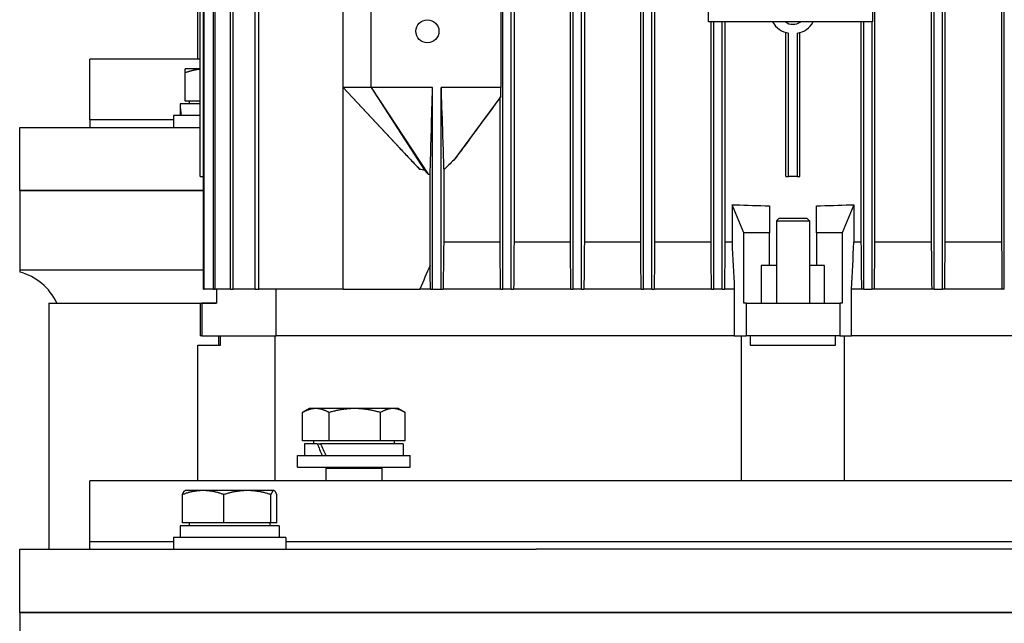
# Model space of a CAD drawing. Units: millimetres. Extents: x 466 to 6270, y 58 to 8172.
# Drawn here: x 1438 to 1648, y 2879 to 3008 of the extents above; entities that cross this region are included whole.
import ezdxf

# ---------------------------------------------------------------- set-up
doc = ezdxf.new("R2010")
doc.units = ezdxf.units.MM
doc.header["$LTSCALE"] = 30
doc.layers.add('Visible Edges(Hillmar_metric)', color=7, linetype='Continuous', lineweight=25)

msp = doc.modelspace()

# ---------------------------------------------------------------- linework, layer by layer
at = {"layer": 'Visible Edges(Hillmar_metric)'}
for p, q in [((1477.1988, 2950.4257), (1477.1988, 3134.4257)), ((1477.3803, 2950.4257), (1477.3803, 3134.4257)), ((1479.3483, 2950.4257), (1479.3483, 3134.4257)), ((1479.705, 2950.4257), (1479.705, 3134.4257)), ((1482.9914, 2950.4257), (1482.9914, 3134.4257)), ((1483.5336, 2950.4257), (1483.5336, 3134.4257)), ((1488.2386, 2950.4257), (1488.2386, 3134.4257)), ((1488.9836, 2950.4257), (1488.9836, 3134.4257)), ((1541.0824, 2950.4257), (1541.0824, 3134.4257)), ((1542.8824, 2950.4257), (1542.8824, 3134.4257)), ((1556.0824, 2950.4257), (1556.0824, 3134.4257)), ((1557.8824, 2950.4257), (1557.8824, 3134.4257)), ((1571.0824, 2950.4257), (1571.0824, 3134.4257)), ((1572.8824, 2950.4257), (1572.8824, 3134.4257)), ((1633.0824, 2950.4257), (1633.0824, 3134.4257)), ((1634.8824, 2950.4257), (1634.8824, 3134.4257)), ((1648.0824, 2950.4257), (1648.0824, 3134.4257)), ((1543.4684, 3124.4257), (1543.4684, 2960.4257)), ((1555.4971, 2960.4257), (1555.4971, 3124.4257)), ((1558.4677, 3124.4257), (1558.4677, 2960.4257)), ((1570.4977, 2960.4257), (1570.4977, 3124.4257)), ((1573.4671, 3124.4257), (1573.4671, 2960.4257)), ((1620.4668, 2960.4257), (1620.4668, 3124.4257)), ((1632.4977, 3124.4257), (1632.4977, 2960.4257)), ((1635.4672, 2960.4257), (1635.4672, 3124.4257)), ((1647.4971, 3124.4257), (1647.4971, 2960.4257)), ((1476.4824, 2974.4257), (1476.4824, 3110.4257)), ((1476.4856, 2974.4257), (1476.4856, 3110.4257)), ((1584.9824, 3007.4257), (1584.9824, 3077.4257)), ((1619.9824, 3077.4257), (1619.9824, 3007.4257)), ((1475.9824, 2999.5135), (1475.9824, 3028.4257)), ((1506.9824, 2993.4257), (1506.9824, 3017.4257)), ((1512.9824, 2993.4257), (1512.9824, 3017.4257)), ((1540.6754, 3017.4257), (1540.6754, 2993.4257)), ((1619.9824, 3007.4257), (1584.9824, 3007.4257)), ((1585.4981, 2960.4257), (1585.4981, 3007.4257)), ((1586.0824, 2950.4257), (1586.0824, 3007.4257)), ((1587.8824, 2950.4257), (1587.8824, 3007.4257)), ((1588.4668, 3007.4257), (1588.4668, 2960.4257)), ((1617.4981, 3007.4257), (1617.4981, 2960.4257)), ((1618.0824, 2950.4257), (1618.0824, 3007.4257)), ((1619.8824, 2950.4257), (1619.8824, 3007.4257)), ((1601.4824, 2974.4257), (1601.4824, 3005.156)), ((1602.0663, 2974.4257), (1602.0663, 3005.0103)), ((1603.8985, 3005.0103), (1603.8985, 2974.4257)), ((1604.4824, 2974.4257), (1604.4824, 3005.156)), ((1476.4824, 2999.5135), (1452.9824, 2999.5135)), ((1452.9824, 2986.5135), (1452.9824, 2999.5135)), ((1476.4824, 2997.4261), (1473.2743, 2997.4261)), ((1473.2743, 2990.5261), (1473.2743, 2996.5776)), ((1506.9824, 2950.4257), (1506.9824, 2993.4257)), ((1512.9824, 2993.4257), (1506.9824, 2993.4257)), ((1506.9824, 2993.4257), (1523.3208, 2976.0405)), ((1518.9745, 2980.605), (1506.9824, 2993.4257)), ((1526.0824, 2993.4257), (1512.9824, 2993.4257)), ((1512.9824, 2993.4257), (1525.1262, 2974.9745)), ((1512.9824, 2993.4257), (1524.3879, 2975.8103)), ((1526.0824, 2950.4257), (1526.0824, 2993.4257)), ((1527.8824, 2950.4257), (1527.8824, 2993.4257)), ((1540.6754, 2993.4257), (1527.8824, 2993.4257)), ((1476.4824, 2989.926), (1472.2361, 2989.926)), ((1476.4824, 2990.5261), (1473.2743, 2990.5261)), ((1474.1743, 2990.5261), (1474.1743, 2989.926)), ((1540.6317, 2991.53), (1530.6424, 2977.9455)), ((1540.4965, 2960.4257), (1540.4965, 2991.3284)), ((1472.2243, 2989.0599), (1472.2243, 2987.426)), ((1470.7743, 2986.5135), (1452.9824, 2986.5135)), ((1452.9824, 2986.5135), (1452.9824, 2984.926)), ((1470.7743, 2986.5135), (1452.9824, 2986.5135)), ((1476.4824, 2987.426), (1470.7743, 2987.426)), ((1470.7743, 2987.426), (1470.7743, 2984.926)), ((1437.9824, 2984.926), (1461.5118, 2984.926)), ((1437.9824, 2971.426), (1437.9824, 2984.926)), ((1461.5118, 2984.926), (1476.4824, 2984.926)), ((1528.4606, 2975.8379), (1528.4606, 2960.4257)), ((1476.4856, 2974.4257), (1476.4824, 2974.4257)), ((1476.4856, 2974.4257), (1477.1988, 2974.4257)), ((1525.5639, 2955.4713), (1525.5639, 2974.9259)), ((1601.4824, 2974.4257), (1602.0663, 2974.4257)), ((1603.8985, 2974.4257), (1602.0663, 2974.4257)), ((1603.8985, 2974.4257), (1604.4824, 2974.4257)), ((1437.9824, 2971.426), (1461.5118, 2971.426)), ((1437.9824, 2971.426), (1437.9824, 2954.426)), ((1461.5118, 2971.426), (1437.9824, 2971.426)), ((1461.5118, 2971.426), (1477.1988, 2971.426)), ((1477.1988, 2971.426), (1461.5118, 2971.426)), ((1589.9824, 2968.4257), (1589.996, 2968.4257)), ((1589.9824, 2968.4257), (1589.9824, 2960.4257)), ((1589.996, 2968.4257), (1590.706, 2968.4257)), ((1592.4894, 2962.4257), (1589.996, 2968.4257)), ((1597.9824, 2968.2024), (1597.9824, 2962.4257)), ((1607.9824, 2962.4257), (1607.9824, 2968.2024)), ((1615.9689, 2968.4257), (1613.4754, 2962.4257)), ((1615.2588, 2968.4257), (1615.9689, 2968.4257)), ((1615.9689, 2968.4257), (1615.9824, 2968.4257)), ((1615.9824, 2968.4257), (1615.9824, 2960.4257)), ((1599.9824, 2965.5135), (1599.4824, 2965.0135)), ((1599.4824, 2965.0135), (1606.4824, 2965.0135)), ((1599.4824, 2965.0135), (1599.4824, 2947.4257)), ((1605.9824, 2965.5135), (1599.9824, 2965.5135)), ((1605.9824, 2965.5135), (1606.4824, 2965.0135)), ((1606.4824, 2965.0135), (1606.4824, 2947.4257)), ((1597.9824, 2962.4257), (1592.4894, 2962.4257)), ((1592.4894, 2947.4257), (1592.4894, 2962.4257)), ((1597.9824, 2955.4257), (1597.9824, 2962.4257)), ((1613.4754, 2962.4257), (1607.9824, 2962.4257)), ((1607.9824, 2962.4257), (1607.9824, 2955.4257)), ((1613.4754, 2962.4257), (1613.4754, 2947.4257)), ((1540.4965, 2960.4257), (1528.4606, 2960.4257)), ((1555.4971, 2960.4257), (1543.4684, 2960.4257)), ((1570.4977, 2960.4257), (1558.4677, 2960.4257)), ((1585.4981, 2960.4257), (1573.4671, 2960.4257)), ((1589.9824, 2960.4257), (1588.4668, 2960.4257)), ((1617.4981, 2960.4257), (1615.9824, 2960.4257)), ((1632.4977, 2960.4257), (1620.4668, 2960.4257)), ((1647.4971, 2960.4257), (1635.4672, 2960.4257)), ((1461.5118, 2954.426), (1437.9824, 2954.426)), ((1437.9824, 2954.426), (1437.9824, 2954.0449)), ((1477.1988, 2954.426), (1461.5118, 2954.426)), ((1597.9824, 2955.4257), (1596.2324, 2955.4257)), ((1596.2324, 2955.4257), (1596.2324, 2947.4257)), ((1599.4824, 2955.4257), (1597.9824, 2955.4257)), ((1607.9824, 2955.4257), (1606.4824, 2955.4257)), ((1609.7324, 2955.4257), (1607.9824, 2955.4257)), ((1609.7324, 2947.4257), (1609.7324, 2955.4257)), ((1477.1988, 2950.4257), (1477.3803, 2950.4257)), ((1479.3483, 2950.4257), (1477.3803, 2950.4257)), ((1479.3483, 2950.4257), (1479.705, 2950.4257)), ((1482.9914, 2950.4257), (1479.705, 2950.4257)), ((1479.9824, 2950.4257), (1479.9824, 2947.4257)), ((1482.9914, 2950.4257), (1483.5336, 2950.4257)), ((1488.2386, 2950.4257), (1483.5336, 2950.4257)), ((1488.2386, 2950.4257), (1488.9836, 2950.4257)), ((1506.9824, 2950.4257), (1488.9836, 2950.4257)), ((1492.6898, 2940.4257), (1492.6898, 2950.4257)), ((1506.9824, 2950.4257), (1523.3783, 2950.4257)), ((1525.6249, 2950.4257), (1523.3783, 2950.4257)), ((1525.6249, 2950.4257), (1526.0824, 2950.4257)), ((1526.0824, 2950.4257), (1527.8824, 2950.4257)), ((1527.8824, 2950.4257), (1528.3316, 2950.4257)), ((1540.5804, 2950.4257), (1528.3316, 2950.4257)), ((1540.5804, 2950.4257), (1541.0824, 2950.4257)), ((1542.8824, 2950.4257), (1541.0824, 2950.4257)), ((1542.8824, 2950.4257), (1543.3846, 2950.4257)), ((1555.585, 2950.4257), (1543.3846, 2950.4257)), ((1555.585, 2950.4257), (1556.0824, 2950.4257)), ((1557.8824, 2950.4257), (1556.0824, 2950.4257)), ((1557.8824, 2950.4257), (1558.3797, 2950.4257)), ((1570.5891, 2950.4257), (1558.3797, 2950.4257)), ((1570.5891, 2950.4257), (1571.0824, 2950.4257)), ((1572.8824, 2950.4257), (1571.0824, 2950.4257)), ((1572.8824, 2950.4257), (1573.3756, 2950.4257)), ((1585.5918, 2950.4257), (1573.3756, 2950.4257)), ((1585.5918, 2950.4257), (1586.0824, 2950.4257)), ((1587.8824, 2950.4257), (1586.0824, 2950.4257)), ((1587.8824, 2950.4257), (1588.3729, 2950.4257)), ((1590.4712, 2950.4257), (1588.3729, 2950.4257)), ((1590.4712, 2950.4257), (1590.4712, 2940.4257)), ((1615.4936, 2940.4257), (1615.4936, 2950.4257)), ((1617.5919, 2950.4257), (1615.4936, 2950.4257)), ((1618.0824, 2950.4257), (1617.5919, 2950.4257)), ((1618.0824, 2950.4257), (1619.8824, 2950.4257)), ((1620.373, 2950.4257), (1619.8824, 2950.4257)), ((1632.5892, 2950.4257), (1620.373, 2950.4257)), ((1633.0824, 2950.4257), (1632.5892, 2950.4257)), ((1633.0824, 2950.4257), (1634.8824, 2950.4257)), ((1635.3758, 2950.4257), (1634.8824, 2950.4257)), ((1647.5851, 2950.4257), (1635.3758, 2950.4257)), ((1648.0824, 2950.4257), (1647.5851, 2950.4257)), ((1444.2124, 2947.426), (1479.9824, 2947.426)), ((1444.2124, 2947.426), (1444.2124, 2894.926)), ((1476.4824, 2947.4257), (1476.8783, 2947.4257)), ((1476.4824, 2947.4257), (1476.4824, 2940.4257)), ((1476.8783, 2947.4257), (1476.8783, 2940.4257)), ((1479.9824, 2947.4257), (1476.8783, 2947.4257)), ((1592.9824, 2947.4257), (1592.4894, 2947.4257)), ((1592.9824, 2947.4257), (1592.9824, 2940.4257)), ((1592.9824, 2947.4257), (1612.9824, 2947.4257)), ((1613.4754, 2947.4257), (1612.9824, 2947.4257)), ((1612.9824, 2947.4257), (1612.9824, 2940.4257)), ((1476.8783, 2940.4257), (1476.4824, 2940.4257)), ((1476.8783, 2940.4257), (1492.6898, 2940.4257)), ((1480.4824, 2938.4257), (1480.4824, 2940.4257)), ((1480.8219, 2938.4257), (1480.8219, 2940.4257)), ((1492.5288, 2909.5135), (1492.5288, 2940.4257)), ((1590.4712, 2940.4257), (1492.6898, 2940.4257)), ((1590.4712, 2940.4257), (1492.6898, 2940.4257)), ((1590.4712, 2940.4257), (1592.9824, 2940.4257)), ((1591.9824, 2909.5135), (1591.9824, 2940.4257)), ((1612.9824, 2940.4257), (1592.9824, 2940.4257)), ((1593.8694, 2940.4257), (1593.8694, 2938.4257)), ((1612.0955, 2938.4257), (1612.0955, 2940.4257)), ((1612.9824, 2940.4257), (1615.4936, 2940.4257)), ((1613.9824, 2909.5135), (1613.9824, 2940.4257)), ((1713.2751, 2940.4257), (1615.4936, 2940.4257)), ((1713.2751, 2940.4257), (1615.4936, 2940.4257)), ((1475.9824, 2938.4257), (1480.8219, 2938.4257)), ((1475.9824, 2909.5135), (1475.9824, 2938.4257)), ((1593.8694, 2938.4257), (1612.0955, 2938.4257)), ((1499.7908, 2924.9261), (1498.445, 2924.1491)), ((1501.1609, 2924.9261), (1499.7908, 2924.9261)), ((1509.4821, 2924.9261), (1501.1609, 2924.9261)), ((1517.612, 2924.9261), (1509.4821, 2924.9261)), ((1518.7908, 2924.9261), (1517.612, 2924.9261)), ((1518.7908, 2924.9261), (1520.1365, 2924.1491)), ((1498.3233, 2918.0261), (1498.3233, 2924.0776)), ((1503.9984, 2918.0261), (1503.9984, 2924.0776)), ((1514.9658, 2918.0261), (1514.9658, 2924.0776)), ((1520.2582, 2918.0261), (1520.2582, 2924.0776)), ((1503.9984, 2918.0261), (1498.3233, 2918.0261)), ((1501.4856, 2917.426), (1498.7408, 2917.426)), ((1498.7408, 2917.426), (1498.7408, 2914.926)), ((1500.6908, 2918.0261), (1500.6908, 2917.426)), ((1501.4856, 2917.426), (1502.1927, 2917.426)), ((1519.8408, 2917.426), (1502.1927, 2917.426)), ((1514.9658, 2918.0261), (1503.9984, 2918.0261)), ((1520.2582, 2918.0261), (1514.9658, 2918.0261)), ((1517.8908, 2918.0261), (1517.8908, 2917.426)), ((1519.8408, 2917.426), (1519.8408, 2914.926)), ((1497.2908, 2914.926), (1521.2908, 2914.926)), ((1497.2908, 2912.426), (1497.2908, 2914.926)), ((1521.2908, 2912.426), (1521.2908, 2914.926)), ((1497.2908, 2912.426), (1521.2908, 2912.426)), ((1503.401, 2912.426), (1503.2908, 2912.176)), ((1503.2908, 2912.176), (1515.2908, 2912.176)), ((1503.2908, 2912.176), (1503.2908, 2909.5135)), ((1515.1805, 2912.426), (1515.2908, 2912.176)), ((1515.2908, 2912.176), (1515.2908, 2909.5135)), ((1752.9824, 2909.5135), (1452.9824, 2909.5135)), ((1452.9824, 2896.5135), (1452.9824, 2909.5135)), ((1472.7157, 2900.5261), (1472.7157, 2906.5776)), ((1473.2743, 2907.4261), (1473.2131, 2907.3908)), ((1477.1256, 2907.4261), (1473.2743, 2907.4261)), ((1486.5649, 2907.4261), (1477.1256, 2907.4261)), ((1481.5356, 2900.5261), (1481.5356, 2906.5776)), ((1492.2135, 2907.4261), (1486.5649, 2907.4261)), ((1491.5942, 2900.5261), (1491.5942, 2906.5776)), ((1492.2743, 2907.4261), (1492.2135, 2907.4261)), ((1492.2743, 2907.4261), (1492.3354, 2907.3908)), ((1492.8328, 2900.5261), (1492.8328, 2906.5776)), ((1493.3243, 2899.926), (1472.2243, 2899.926)), ((1472.2243, 2899.926), (1472.2243, 2897.426)), ((1481.5356, 2900.5261), (1472.7157, 2900.5261)), ((1474.1743, 2900.5261), (1474.1743, 2899.926)), ((1491.5942, 2900.5261), (1481.5356, 2900.5261)), ((1491.3743, 2900.5261), (1491.3743, 2899.926)), ((1492.8328, 2900.5261), (1491.5942, 2900.5261)), ((1493.3243, 2899.926), (1493.3243, 2897.426)), ((1494.7743, 2897.426), (1470.7743, 2897.426)), ((1470.7743, 2897.426), (1470.7743, 2894.926)), ((1494.7743, 2897.426), (1494.7743, 2894.926)), ((1470.7743, 2896.5135), (1452.9824, 2896.5135)), ((1452.9824, 2894.926), (1452.9824, 2896.5135)), ((1470.7743, 2896.5135), (1452.9824, 2896.5135)), ((1711.1906, 2896.5135), (1494.7743, 2896.5135)), ((1711.1906, 2896.5135), (1494.7743, 2896.5135)), ((1437.9824, 2894.926), (1461.5118, 2894.926)), ((1437.9824, 2881.426), (1437.9824, 2894.926)), ((1461.5118, 2894.926), (1483.7722, 2894.926)), ((1483.7722, 2894.926), (1548.2102, 2894.926)), ((1657.7547, 2894.926), (1548.2102, 2894.926)), ((1461.5118, 2881.426), (1437.9824, 2881.426)), ((1437.9824, 2881.426), (1461.5118, 2881.426)), ((1437.9824, 2881.426), (1437.9824, 2863.426)), ((1483.7722, 2881.426), (1461.5118, 2881.426)), ((1461.5118, 2881.426), (1483.7722, 2881.426)), ((1548.2102, 2881.426), (1483.7722, 2881.426)), ((1483.7722, 2881.426), (1548.2102, 2881.426)), ((1548.2102, 2881.426), (1657.7547, 2881.426)), ((1657.7547, 2881.426), (1548.2102, 2881.426))]:
    msp.add_line(p, q, dxfattribs=at)
msp.add_circle((1524.9824, 3005.4257), 2.4585, dxfattribs=at)
for centre, radius, start, end in [((1602.9824, 3009.9257), 5, 210, 259.442557), ((1602.9824, 3009.9257), 3, 236.44269, 303.55731), ((1602.9824, 3009.9257), 5, 280.557443, 330), ((1434.9824, 2942.426), 12, 24.624318, 75.522488)]:
    msp.add_arc(centre, radius, start, end, dxfattribs=at)
for centre, major_axis, ratio, start_param, end_param in [((1482.7743, 2989.0599), (0, 18.2731), 0.57735027, 1.5233852, 1.66033542), ((1482.7743, 2990.792), (0, 18.2731), 0.57735027, 1.61820745, 1.75606053), ((1602.9824, 3009.432), (-108, 0), 0.3821656, 1.45687973, 1.52448348), ((1602.9824, 3009.432), (-108, 0), 0.3821656, 1.61710918, 1.68471292), ((1509.2908, 2916.5599), (-8.5586, 18.0372), 0.34199871, 1.36250992, 1.49946014), ((1509.2908, 2918.292), (-8.5586, 18.0372), 0.34199871, 1.45733217, 1.59518526)]:
    msp.add_ellipse(centre, major_axis=major_axis, ratio=ratio, start_param=start_param, end_param=end_param, dxfattribs=at)
for points, weights in [([(1473.2743, 2996.5776), (1473.2743, 2997.4261), (1473.2743, 2997.4261)], [1, 1.0379548493, 1]), ([(1476.4824, 2997.3306), (1474.9797, 2997.1461), (1473.2743, 2996.5776)], [1.01699264295, 1.02511469156, 1]), ([(1528.4606, 2960.4257), (1528.397, 2955.5462), (1528.3316, 2950.4257)], [1.00138868408, 1.00093713505, 1.00015532439]), ([(1501.1609, 2924.9261), (1499.844, 2924.9261), (1498.3233, 2924.0776)], [1, 1.0379548493, 1]), ([(1503.9984, 2924.0776), (1502.4778, 2924.9261), (1501.1609, 2924.9261)], [1, 1.0379548493, 1]), ([(1509.4821, 2924.9261), (1506.9371, 2924.9261), (1503.9984, 2924.0776)], [1, 1.0379548493, 1]), ([(1514.9658, 2924.0776), (1512.0271, 2924.9261), (1509.4821, 2924.9261)], [1, 1.0379548493, 1]), ([(1517.612, 2924.9261), (1516.3839, 2924.9261), (1514.9658, 2924.0776)], [1, 1.0379548493, 1]), ([(1520.2582, 2924.0776), (1518.8401, 2924.9261), (1517.612, 2924.9261)], [1, 1.0379548493, 1]), ([(1498.3233, 2924.0776), (1498.3845, 2924.1142), (1498.445, 2924.1491)], [1, 1.00158047736, 1.00302932945]), ([(1477.1256, 2907.4261), (1475.079, 2907.4261), (1472.7157, 2906.5776)], [1, 1.0379548493, 1]), ([(1472.7157, 2906.5776), (1472.9815, 2907.257), (1473.2131, 2907.3908)], [1, 1.03016508572, 1.01238202183]), ([(1481.5356, 2906.5776), (1479.1723, 2907.4261), (1477.1256, 2907.4261)], [1, 1.0379548493, 1]), ([(1486.5649, 2907.4261), (1484.2308, 2907.4261), (1481.5356, 2906.5776)], [1, 1.0379548493, 1]), ([(1491.5942, 2906.5776), (1488.899, 2907.4261), (1486.5649, 2907.4261)], [1, 1.0379548493, 1]), ([(1492.2135, 2907.4261), (1491.9261, 2907.4261), (1491.5942, 2906.5776)], [1, 1.0379548493, 1]), ([(1492.8328, 2906.5776), (1492.5009, 2907.4261), (1492.2135, 2907.4261)], [1, 1.0379548493, 1])]:
    msp.add_rational_spline(points, weights, degree=2, dxfattribs=at)
for points, knots in [([(1525.5639, 2974.9259), (1525.5771, 2975.3699), (1525.5966, 2976.0579), (1525.6237, 2977.0212), (1525.6517, 2978.023), (1525.7008, 2979.7773), (1525.7394, 2981.1602), (1525.9092, 2987.2338), (1526.0017, 2990.5399), (1526.0824, 2993.4257)], [-2.98516564, -2.98516564, -2.98516564, -2.98516564, -2.7872116, -2.7872116, -2.42706043, -2.42706043, -1.22608519, -1.22608519, 0, 0, 0, 0]), ([(1527.8824, 2993.4257), (1527.9566, 2991.1466), (1528.0821, 2987.2905), (1528.2067, 2983.4685), (1528.3009, 2980.5818), (1528.3753, 2978.3328), (1528.3973, 2977.6707), (1528.4304, 2976.6957), (1528.4463, 2976.2352), (1528.4606, 2975.8379)], [-3.05287372, -3.05287372, -3.05287372, -3.05287372, -1.20328465, -1.20328465, -0.43623782, -0.43623782, -0.17856491, -0.17856491, -0.000001, -0.000001, -0.000001, -0.000001]), ([(1540.6317, 2991.53), (1540.639, 2991.8453), (1540.6463, 2992.1616), (1540.6608, 2992.7929), (1540.6681, 2993.1096), (1540.6754, 2993.4257)], [-0.270707145, -0.270707145, -0.270707145, -0.270707145, -0.135364539, -0.135364539, 0, 0, 0, 0]), ([(1540.4965, 2991.3284), (1538.8291, 2989.0422), (1537.1698, 2986.7698), (1534.6037, 2983.2706), (1533.6705, 2982.0011), (1532.0526, 2979.8179), (1531.3331, 2978.8523), (1530.6424, 2977.9455)], [0.000001, 0.000001, 0.000001, 0.000001, 0.92008472, 0.92008472, 1.44359013, 1.44359013, 1.84268745, 1.84268745, 1.84268745, 1.84268745]), ([(1540.4965, 2991.3284), (1540.5094, 2991.3472), (1540.5223, 2991.3662), (1540.5352, 2991.3853), (1540.5481, 2991.4043), (1540.561, 2991.4236), (1540.5739, 2991.4429), (1540.5931, 2991.4717), (1540.6124, 2991.5008), (1540.6317, 2991.53)], [0, 0, 0, 0, 0.00171173806, 0.00171173806, 0.00171173806, 0.00342347609, 0.00342347609, 0.00342347609, 0.00598117721, 0.00598117721, 0.00598117721, 0.00598117721]), ([(1518.9744, 2980.6049), (1519.2787, 2980.2795), (1519.5759, 2979.9621), (1520.4204, 2979.0609), (1521.2281, 2978.2002), (1522.2669, 2977.1095), (1522.8427, 2976.5102), (1523.3208, 2976.0405)], [-0.675898079, -0.675898079, -0.675898079, -0.675898079, -0.49567627, -0.49567627, -0.201109709, -0.201109709, 0, 0, 0, 0]), ([(1530.6424, 2977.9455), (1530.2704, 2977.6031), (1529.9003, 2977.2552), (1529.1749, 2976.5558), (1528.8128, 2976.1978), (1528.4606, 2975.8379)], [0, 0, 0, 0, 0.182061929, 0.182061929, 0.363948766, 0.363948766, 0.363948766, 0.363948766]), ([(1523.3208, 2976.0405), (1523.4932, 2976.002), (1523.6775, 2975.9611), (1524.0296, 2975.8847), (1524.2105, 2975.8463), (1524.3879, 2975.8103)], [-0.108780148, -0.108780148, -0.108780148, -0.108780148, -0.05430825, -0.05430825, 0, 0, 0, 0]), ([(1524.3879, 2975.8103), (1524.5017, 2975.665), (1524.621, 2975.5188), (1524.864, 2975.2404), (1524.9926, 2975.1024), (1525.1262, 2974.9745)], [-0.111188856, -0.111188856, -0.111188856, -0.111188856, -0.055510972, -0.055510972, 0, 0, 0, 0])]:
    msp.add_open_spline(points, degree=3, knots=knots, dxfattribs=at)
for points in [[(1525.1262, 2974.9745), (1525.2717, 2974.9548), (1525.4176, 2974.9383), (1525.5639, 2974.9259)], [(1540.5804, 2950.4257), (1540.5526, 2953.7619), (1540.5247, 2957.0953), (1540.4965, 2960.4257)], [(1543.4684, 2960.4257), (1543.4403, 2957.0943), (1543.4124, 2953.7609), (1543.3846, 2950.4257)], [(1555.585, 2950.4257), (1555.5558, 2953.7602), (1555.5265, 2957.0936), (1555.4971, 2960.4257)], [(1558.4677, 2960.4257), (1558.4383, 2957.0931), (1558.409, 2953.7597), (1558.3797, 2950.4257)], [(1570.5891, 2950.4257), (1570.5586, 2953.7595), (1570.5282, 2957.0928), (1570.4977, 2960.4257)], [(1573.4671, 2960.4257), (1573.4366, 2957.0926), (1573.4061, 2953.7592), (1573.3756, 2950.4257)], [(1585.5918, 2950.4257), (1585.5606, 2953.7591), (1585.5293, 2957.0925), (1585.4981, 2960.4257)], [(1588.4668, 2960.4257), (1588.4355, 2957.0924), (1588.4042, 2953.759), (1588.3729, 2950.4257)], [(1589.9824, 2960.4257), (1590.1455, 2957.0927), (1590.3085, 2953.7593), (1590.4712, 2950.4257)], [(1615.4936, 2950.4257), (1615.6564, 2953.7593), (1615.8193, 2957.0927), (1615.9824, 2960.4257)], [(1617.4981, 2960.4257), (1617.5294, 2957.0924), (1617.5606, 2953.759), (1617.5919, 2950.4257)], [(1620.373, 2950.4257), (1620.4042, 2953.7591), (1620.4355, 2957.0925), (1620.4668, 2960.4257)], [(1632.4977, 2960.4257), (1632.5282, 2957.0926), (1632.5587, 2953.7592), (1632.5892, 2950.4257)], [(1635.3758, 2950.4257), (1635.4062, 2953.7595), (1635.4366, 2957.0928), (1635.4672, 2960.4257)], [(1647.4971, 2960.4257), (1647.5265, 2957.0931), (1647.5558, 2953.7597), (1647.5851, 2950.4257)], [(1525.5639, 2955.4713), (1524.8307, 2953.7914), (1524.1023, 2952.1095), (1523.3783, 2950.4257)], [(1525.6249, 2950.4257), (1525.6047, 2952.1095), (1525.5844, 2953.7914), (1525.5639, 2955.4713)]]:
    msp.add_open_spline(points, degree=3, dxfattribs=at)

doc.saveas('drawing.dxf')
